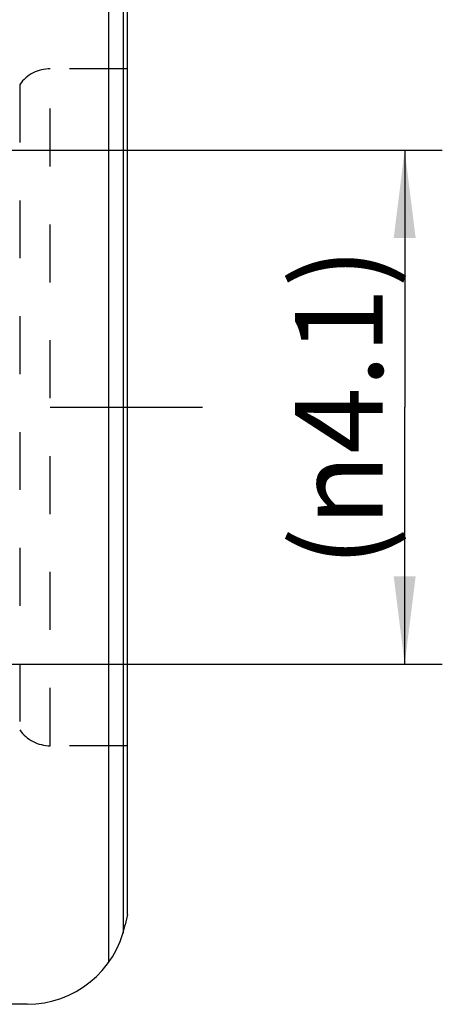
# Model space of a CAD drawing. Units: millimetres. Extents: x 0 to 420, y 0 to 297.
# Drawn here: x 129 to 146, y 82 to 121 of the extents above; entities that cross this region are included whole.
import ezdxf

# ---------------------------------------------------------------- set-up
doc = ezdxf.new("R2010")
doc.units = ezdxf.units.MM
doc.header["$LTSCALE"] = 23.1
for name, pattern in [('CENTER', [0.6, 0.375, -0.075, 0.075, -0.075]), ('DOT', [0.2, 0.1, -0.1]), ('HIDDEN', [0.2, 0.1, -0.1])]:
    doc.linetypes.add(name, pattern=pattern)
doc.layers.get('0').update_dxf_attribs({"linetype": 'CONTINUOUS'})
for name, color, linetype in [('607357244-000-01-ED1_DIM', 7, 'CONTINUOUS'), ('607357244-000_AXIS', 7, 'CONTINUOUS'), ('607357244-000_CL', 7, 'CONTINUOUS'), ('607357244-000_HL', 7, 'CONTINUOUS'), ('DEFAULT_2', 6, 'HIDDEN')]:
    doc.layers.add(name, color=color, linetype=linetype)
doc.styles.get("Standard").update_dxf_attribs({"font": 'TXT.SHX', "width": 0.7})
doc.dimstyles.new('DIMSTYLE_1', dxfattribs={"dimtxt": 3.5, "dimasz": 3.5, "dimexe": 1.5, "dimexo": 0, "dimgap": 0.875, "dimtad": 1, "dimdec": 3, "dimlfac": 0.2, "dimdsep": 46, "dimtxsty": 'STANDARD', "dimblk": '_FILLED', "dimblk1": '_FILLED', "dimblk2": '_FILLED', "dimcen": 0.09, "dimclrt": 2, "dimadec": 3, "dimazin": 2, "dimtp": 0.05, "dimtm": 0.05, "dimtfac": 1, "dimtdec": 3, "dimtofl": 0, "dimtmove": 0, "dimatfit": 3, "dimldrblk": '_FILLED', "dimfxl": 1, "dimtolj": 1, "dimarcsym": 0})

# ---------------------------------------------------------------- blocks, each defined once
blk = doc.blocks.new('_FILLED')
at = {"color": 0, "linetype": 'BYBLOCK'}
blk.add_solid([(0, 0), (-1, 0.125), (-1, -0.125)], dxfattribs=at)
blk = doc.blocks.new('*D1')
at = {"layer": '607357244-000-01-ED1_DIM', "color": 3, "linetype": 'CONTINUOUS'}
for p, q in [((123.791, 115.567), (145.736, 115.567)), ((144.236, 115.567), (144.236, 105.317)), ((144.236, 95.067), (144.236, 105.317)), ((119.274, 95.067), (145.736, 95.067))]:
    blk.add_line(p, q, dxfattribs=at)
at = {"layer": '607357244-000-01-ED1_DIM', "color": 3, "linetype": 'CONTINUOUS', "xscale": 3.5, "yscale": 3.5, "zscale": 3.5}
for p, rotation in [((144.236, 115.567), 90), ((144.236, 95.067), 270)]:
    blk.add_blockref('_FILLED', p, dxfattribs=dict(at, rotation=rotation))
at = {"layer": '607357244-000-01-ED1_DIM', "color": 2, "linetype": 'CONTINUOUS', "insert": (139.861, 105.317), "char_height": 3.5, "width": 21.625, "attachment_point": 2, "rotation": 90, "line_spacing_factor": 0.9}
blk.add_mtext('(\\fgdt;{\\W1.0;{\\fgdt;n}}\\fTXT.SHX;4.1)', dxfattribs=at)

msp = doc.modelspace()

# ---------------------------------------------------------------- linework, layer by layer
at = {"layer": '607357244-000_AXIS', "color": 1, "linetype": 'CENTER'}
msp.add_line((102.3739, 105.3166), (136.1739, 105.3166), dxfattribs=at)
at = {"layer": '607357244-000_CL', "color": 7, "linetype": 'CONTINUOUS'}
for p, q in [((132.4239, 127.4609), (132.4239, 83.1723)), ((133.1739, 85.0837), (133.1739, 125.5495)), ((133.1739, 85.0837), (133.0865, 84.6725)), ((129.1739, 81.5041), (121.6607, 81.5041))]:
    msp.add_line(p, q, dxfattribs=at)
at = {"layer": '607357244-000_CL', "color": 9, "linetype": 'CONTINUOUS'}
msp.add_line((133.003, 126.2857), (133.003, 84.3475), dxfattribs=at)
at = {"layer": '607357244-000_CL', "color": 7, "linetype": 'CONTINUOUS'}
msp.add_arc((129.1739, 85.5041), 4, 270, 348, dxfattribs=at)
at = {"layer": '607357244-000_HL', "color": 6, "linetype": 'HIDDEN'}
for p, q in [((133.1739, 118.8166), (130.1007, 118.8166)), ((133.1739, 91.8166), (130.1007, 91.8166))]:
    msp.add_line(p, q, dxfattribs=at)
for centre, start, end in [((130.1007, 117.3166), 90, 144.49208), ((130.1007, 93.3166), 215.50792, 270)]:
    msp.add_arc(centre, 1.5, start, end, dxfattribs=at)
at = {"layer": 'DEFAULT_2', "color": 6, "linetype": 'DOT'}
for p, q in [((130.1007, 91.8166), (130.1007, 118.8166)), ((128.8796, 118.1878), (128.8796, 92.4454))]:
    msp.add_line(p, q, dxfattribs=at)

# ---------------------------------------------------------------- dimensions: what is measured, and where the dimension line sits
at = {"layer": '607357244-000-01-ED1_DIM', "color": 3, "linetype": 'CONTINUOUS'}
dim = msp.add_linear_dim(base=(144.2362, 95.0666), p1=(123.791, 115.5666), p2=(119.2739, 95.0666), angle=270, text='(%%c<>)', dimstyle='DIMSTYLE_1', dxfattribs=at)
dim.commit()
dim.dimension.update_dxf_attribs({"geometry": '*D1', "text_midpoint": (144.2362, 105.3166), "dimtype": 160})

doc.saveas('drawing.dxf')
